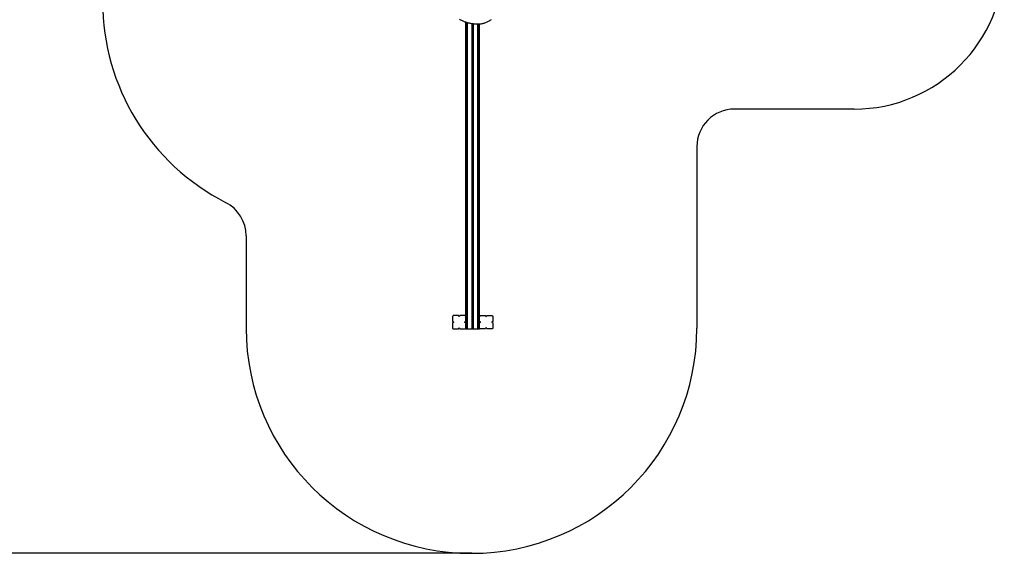
# Model space of a CAD drawing. Units: millimetres. Extents: x 0 to 291, y 0 to 204.
# Drawn here: x 145 to 208, y 7 to 41 of the extents above; entities that cross this region are included whole.
import ezdxf
from ezdxf.enums import TextEntityAlignment as Align

# ---------------------------------------------------------------- set-up
doc = ezdxf.new("R2010")
doc.units = ezdxf.units.MM
for name, color, linetype in [('COTAS', 7, 'Continuous'), ('Predeterminado', 7, 'Continuous'), ('ProfileEdges', 7, 'Continuous')]:
    doc.layers.add(name, color=color, linetype=linetype)
doc.styles.add('SEACAD_Arial', font='arial.ttf')
doc.dimstyles.new('ISO', dxfattribs={"dimtxt": 3.125, "dimasz": 3.125, "dimexe": 1.5625, "dimexo": 0, "dimgap": 0.78125, "dimtad": 0, "dimdec": 0, "dimlfac": 104.2471, "dimtxsty": 'SEACAD_Arial', "dimblk1": '_SE_FILLED', "dimblk2": '_SE_FILLED', "dimsah": 1, "dimcen": 1.5625, "dimadec": 1, "dimazin": 0, "dimtfac": 0.5, "dimtmove": 0, "dimatfit": 3, "dimfxl": 1, "dimarcsym": 0})

# ---------------------------------------------------------------- blocks, each defined once
blk = doc.blocks.new('A$C41D97DCD')
at = {"color": 7, "linetype": 'Continuous'}
for p, q in [((912, 0.7), (912, 2043.1)), ((912.2, 0.7), (912.2, 2043.1)), ((912.4, 0.7), (912.4, 2043)), ((912.7, 0.7), (912.7, 2042.9)), ((913.1, 0.7), (913.1, 2042.8)), ((913.5, 0.7), (913.5, 2042.6)), ((914, 0.7), (914, 2042.5)), ((914.6, 0.7), (914.6, 2042.3)), ((915.3, 0.7), (915.3, 2042.1)), ((915.9, 0.7), (915.9, 2041.8)), ((916.7, 0.7), (916.7, 2041.6)), ((917.5, 0.7), (917.5, 2041.4)), ((918.3, 0.7), (918.3, 2041.1)), ((919.2, 0.7), (919.2, 2040.8)), ((920.1, 0.7), (920.1, 2040.5)), ((921, 0.7), (921, 2040.3)), ((922, 0.7), (922, 2040)), ((952, 2033.4), (952, 0.7)), ((957, 0.7), (957, 2032.7)), ((962, 0.7), (962, 2032.1)), ((992, 0.7), (992, 2030.4)), ((993, 0.7), (993, 2030.4)), ((993.9, 0.7), (993.9, 2030.4)), ((994.8, 0.7), (994.8, 2030.4)), ((995.7, 0.7), (995.7, 2030.4)), ((996.5, 0.7), (996.5, 2030.5)), ((997.3, 0.7), (997.3, 2030.5)), ((998, 0.7), (998, 2030.5)), ((998.7, 0.7), (998.7, 2030.5)), ((999.4, 0.7), (999.4, 2030.5)), ((1000, 0.7), (1000, 2030.6)), ((1000.5, 0.7), (1000.5, 2030.6)), ((1000.9, 0.7), (1000.9, 2030.6)), ((1001.3, 0.7), (1001.3, 2030.6)), ((1001.6, 0.7), (1001.6, 2030.6)), ((1001.8, 0.7), (1001.8, 2030.6)), ((1002, 0.7), (1002, 2030.6)), ((911.8, 49.9), (911.8, 81.7)), ((1002.2, 49.9), (1002.2, 81.7)), ((911.8, 8.3), (911.8, 40.1)), ((1002.2, 8.3), (1002.2, 40.1))]:
    blk.add_line(p, q, dxfattribs=at)
at = {"layer": 'ProfileEdges', "color": 7, "linetype": 'Continuous'}
for p, q in [((873.7, 2060.7), (869.8, 2063)), ((877.7, 2058.4), (873.7, 2060.7)), ((881.7, 2056.2), (877.7, 2058.4)), ((885.8, 2054.1), (881.7, 2056.2)), ((890, 2052.1), (885.8, 2054.1)), ((894.2, 2050.2), (890, 2052.1)), ((898.5, 2048.3), (894.2, 2050.2)), ((902.8, 2046.5), (898.5, 2048.3)), ((907.2, 2044.9), (902.8, 2046.5)), ((911.2, 2043.4), (907.2, 2044.9)), ((912, 2043.2), (911.2, 2043.4)), ((912, 2043.1), (912, 2043.2)), ((912, 80), (912, 2043.2)), ((912.2, 2043.1), (912, 2043.1)), ((912.4, 2043), (912.2, 2043.1)), ((912.7, 2042.9), (912.4, 2043)), ((913.1, 2042.8), (912.7, 2042.9)), ((913.5, 2042.6), (913.1, 2042.8)), ((914, 2042.5), (913.5, 2042.6)), ((914.6, 2042.3), (914, 2042.5)), ((915.1, 2042.1), (914.6, 2042.3)), ((915.3, 2042.1), (915.1, 2042.1)), ((915.9, 2041.8), (915.3, 2042.1)), ((916.7, 2041.6), (915.9, 2041.8)), ((917.5, 2041.4), (916.7, 2041.6)), ((918.3, 2041.1), (917.5, 2041.4)), ((919.2, 2040.8), (918.3, 2041.1)), ((919.2, 2040.8), (919.2, 2040.8)), ((920.1, 2040.5), (919.2, 2040.8)), ((921, 2040.3), (920.1, 2040.5)), ((922, 2040), (921, 2040.3)), ((923.2, 2039.6), (922, 2040)), ((927.3, 2038.5), (923.2, 2039.6)), ((931.4, 2037.4), (927.3, 2038.5)), ((935.6, 2036.5), (931.4, 2037.4)), ((939.8, 2035.6), (935.6, 2036.5)), ((944.1, 2034.7), (939.8, 2035.6)), ((948.4, 2034), (944.1, 2034.7)), ((952, 2033.4), (948.4, 2034)), ((952.7, 2033.3), (952, 2033.4)), ((957, 2032.7), (952.7, 2033.3)), ((961.4, 2032.1), (957, 2032.7)), ((962, 2032.1), (961.4, 2032.1)), ((965.8, 2031.7), (962, 2032.1)), ((970.3, 2031.3), (965.8, 2031.7)), ((1012.1, 2031.7), (1007.2, 2031.1)), ((1017, 2032.5), (1012.1, 2031.7)), ((1021.9, 2033.6), (1017, 2032.5)), ((1026.8, 2034.8), (1021.9, 2033.6)), ((1031.8, 2036.2), (1026.8, 2034.8)), ((1036.7, 2037.8), (1031.8, 2036.2)), ((1041.6, 2039.7), (1036.7, 2037.8)), ((1046.5, 2041.7), (1041.6, 2039.7)), ((1051.4, 2043.9), (1046.5, 2041.7)), ((1056.2, 2046.2), (1051.4, 2043.9)), ((1061.1, 2048.8), (1056.2, 2046.2)), ((1065.8, 2051.5), (1061.1, 2048.8)), ((1070.6, 2054.4), (1065.8, 2051.5)), ((1075.2, 2057.5), (1070.6, 2054.4)), ((1079.9, 2060.7), (1075.2, 2057.5)), ((974.7, 2030.9), (970.3, 2031.3)), ((979.3, 2030.7), (974.7, 2030.9)), ((983.8, 2030.5), (979.3, 2030.7)), ((988.4, 2030.4), (983.8, 2030.5)), ((992, 2030.4), (988.4, 2030.4)), ((993, 2030.4), (992, 2030.4)), ((993.9, 2030.4), (993, 2030.4)), ((994.8, 2030.4), (993.9, 2030.4)), ((995.7, 2030.4), (994.8, 2030.4)), ((996.5, 2030.5), (995.7, 2030.4)), ((997.3, 2030.5), (996.5, 2030.5)), ((997.6, 2030.5), (997.3, 2030.5)), ((998, 2030.5), (997.6, 2030.5)), ((998.7, 2030.5), (998, 2030.5)), ((999.4, 2030.5), (998.7, 2030.5)), ((1000, 2030.6), (999.4, 2030.5)), ((1000.5, 2030.6), (1000, 2030.6)), ((1000.9, 2030.6), (1000.5, 2030.6)), ((1001.3, 2030.6), (1000.9, 2030.6)), ((1001.6, 2030.6), (1001.3, 2030.6)), ((1001.8, 2030.6), (1001.6, 2030.6)), ((1002, 2030.6), (1001.8, 2030.6)), ((1002.4, 2030.7), (1002, 2030.6)), ((1002, 80), (1002, 2030.6)), ((1002, 2030.6), (1002, 2030.6)), ((1007.2, 2031.1), (1002.4, 2030.7)), ((822.2, 81.9), (822, 81)), ((822, 81), (822, 80)), ((822, 80), (822, 50)), ((822.4, 82.8), (822.2, 81.9)), ((822.7, 83.7), (822.4, 82.8)), ((823.1, 84.5), (822.7, 83.7)), ((823.5, 85.3), (823.1, 84.5)), ((824, 86.1), (823.5, 85.3)), ((824.6, 86.7), (824, 86.1)), ((825.3, 87.4), (824.6, 86.7)), ((825.9, 88), (825.3, 87.4)), ((825.9, 88), (826.7, 88.5)), ((827.5, 88.9), (826.7, 88.5)), ((828.3, 89.3), (827.5, 88.9)), ((829.2, 89.6), (828.3, 89.3)), ((830.1, 89.8), (829.2, 89.6)), ((831, 90), (830.1, 89.8)), ((832, 90), (831, 90)), ((862, 90), (832, 90)), ((867, 80), (862, 90)), ((872, 90), (867, 80)), ((902, 90), (872, 90)), ((903, 90), (902, 90)), ((903.9, 89.8), (903, 90)), ((904.8, 89.6), (903.9, 89.8)), ((905.7, 89.3), (904.8, 89.6)), ((906.5, 88.9), (905.7, 89.3)), ((907.3, 88.5), (906.5, 88.9)), ((908, 88), (907.3, 88.5)), ((908.7, 87.4), (908, 88)), ((909.4, 86.7), (908.7, 87.4)), ((910, 86.1), (909.4, 86.7)), ((910.5, 85.3), (910, 86.1)), ((910.9, 84.5), (910.5, 85.3)), ((911.3, 83.7), (910.9, 84.5)), ((911.6, 82.8), (911.3, 83.7)), ((911.8, 81.9), (911.6, 82.8)), ((911.8, 81.7), (911.8, 81.9)), ((912, 81), (911.8, 81.7)), ((912, 80), (912, 81)), ((912, 50), (912, 80)), ((1002, 81), (1002.2, 81.7)), ((1002, 80), (1002, 81)), ((1002, 50), (1002, 80)), ((1002.4, 82.8), (1002.2, 81.9)), ((1002.2, 81.7), (1002.2, 81.9)), ((1002.7, 83.7), (1002.4, 82.8)), ((1003.1, 84.5), (1002.7, 83.7)), ((1003.5, 85.3), (1003.1, 84.5)), ((1003.5, 85.3), (1004, 86.1)), ((1004, 86.1), (1004.6, 86.7)), ((1004.6, 86.7), (1005.3, 87.4)), ((1005.3, 87.4), (1005.9, 88)), ((1005.9, 88), (1006.7, 88.5)), ((1006.7, 88.5), (1007.5, 88.9)), ((1007.5, 88.9), (1008.3, 89.3)), ((1008.3, 89.3), (1009.2, 89.6)), ((1009.2, 89.6), (1010.1, 89.8)), ((1010.1, 89.8), (1011, 90)), ((1011, 90), (1012, 90)), ((1012, 90), (1042, 90)), ((1047, 80), (1042, 90)), ((1047, 80), (1052, 90)), ((1052, 90), (1082, 90)), ((1082, 90), (1083, 90)), ((1083, 90), (1083.9, 89.8)), ((1083.9, 89.8), (1084.8, 89.6)), ((1084.8, 89.6), (1085.7, 89.3)), ((1085.7, 89.3), (1086.5, 88.9)), ((1086.5, 88.9), (1087.3, 88.5)), ((1087.3, 88.5), (1088, 88)), ((1088, 88), (1088.7, 87.4)), ((1088.7, 87.4), (1089.4, 86.7)), ((1089.4, 86.7), (1090, 86.1)), ((1090, 86.1), (1090.5, 85.3)), ((1090.5, 85.3), (1090.9, 84.5)), ((1090.9, 84.5), (1091.3, 83.7)), ((1091.3, 83.7), (1091.6, 82.8)), ((1091.6, 82.8), (1091.8, 81.9)), ((1091.8, 81.9), (1092, 81)), ((1092, 81), (1092, 80)), ((1092, 80), (1092, 50)), ((822, 50), (832, 45)), ((832, 45), (822, 40)), ((822, 40), (822, 10)), ((822, 10), (822, 9)), ((822, 9), (822.2, 8.1)), ((822.2, 8.1), (822.4, 7.2)), ((822.4, 7.2), (822.7, 6.3)), ((822.7, 6.3), (823.1, 5.5)), ((823.1, 5.5), (823.5, 4.7)), ((823.5, 4.7), (824, 3.9)), ((824, 3.9), (824.6, 3.3)), ((824.6, 3.3), (825.3, 2.6)), ((825.3, 2.6), (825.9, 2)), ((825.9, 2), (826.7, 1.5)), ((826.7, 1.5), (827.5, 1.1)), ((827.5, 1.1), (828.3, 0.7)), ((828.3, 0.7), (829.2, 0.4)), ((829.2, 0.4), (830.1, 0.2)), ((830.1, 0.2), (831, 0)), ((831, 0), (832, 0)), ((832, 0), (862, 0)), ((862, 0), (867, 10)), ((867, 10), (872, 0)), ((872, 0), (902, 0)), ((902, 45), (911.8, 49.9)), ((911.8, 40.1), (902, 45)), ((902, 0), (903, 0)), ((903, 0), (903.9, 0.2)), ((903.9, 0.2), (904.8, 0.4)), ((904.8, 0.4), (905.7, 0.7)), ((905.7, 0.7), (906.5, 1.1)), ((906.5, 1.1), (907.3, 1.5)), ((907.3, 1.5), (908, 2)), ((908, 2), (908.7, 2.6)), ((908.7, 2.6), (909.4, 3.3)), ((909.4, 3.3), (910, 3.9)), ((910.5, 4.7), (910, 3.9)), ((910.9, 5.5), (910.5, 4.7)), ((910.9, 5.5), (911.3, 6.3)), ((911.3, 6.3), (911.6, 7.2)), ((911.6, 7.2), (911.8, 8.1)), ((912, 50), (911.8, 49.9)), ((911.8, 40.1), (912, 40)), ((911.8, 8.3), (912, 9)), ((911.8, 8.1), (911.8, 8.3)), ((912, 40), (912, 50)), ((912, 10), (912, 40)), ((912, 9), (912, 10)), ((912, 0.7), (912, 10)), ((912, 0.7), (912, 0.7)), ((912, 0.7), (912.2, 0.7)), ((912.2, 0.7), (912.4, 0.7)), ((912.4, 0.7), (912.7, 0.7)), ((912.7, 0.7), (913.1, 0.7)), ((913.1, 0.7), (913.5, 0.7)), ((913.5, 0.7), (914, 0.7)), ((914, 0.7), (914.6, 0.7)), ((914.6, 0.7), (915.3, 0.7)), ((915.3, 0.7), (915.9, 0.7)), ((915.9, 0.7), (916.7, 0.7)), ((916.7, 0.7), (917.5, 0.7)), ((917.5, 0.7), (918.3, 0.7)), ((918.3, 0.7), (918.4, 0.7)), ((918.4, 0.7), (919.2, 0.4)), ((918.4, 0.7), (919.2, 0.7)), ((919.2, 0.7), (920.1, 0.7)), ((919.2, 0.4), (920.1, 0.2)), ((920.1, 0.7), (921, 0.7)), ((920.1, 0.2), (921, 0)), ((921, 0.7), (922, 0.7)), ((921, 0), (922, 0)), ((922, 0.7), (952, 0.7)), ((922, 0), (952, 0)), ((952, 0), (952.3, 0.7)), ((952, 0.7), (952.3, 0.7)), ((952.3, 0.7), (957, 0.7)), ((957, 0.7), (961.7, 0.7)), ((961.7, 0.7), (962, 0)), ((961.7, 0.7), (962, 0.7)), ((962, 0.7), (992, 0.7)), ((962, 0), (992, 0)), ((992, 0.7), (993, 0.7)), ((992, 0), (993, 0)), ((993, 0.7), (993.9, 0.7)), ((993, 0), (993.9, 0.2)), ((993.9, 0.7), (994.8, 0.7)), ((993.9, 0.2), (994.8, 0.4)), ((994.8, 0.4), (995.6, 0.7)), ((994.8, 0.7), (995.6, 0.7)), ((995.6, 0.7), (995.7, 0.7)), ((995.7, 0.7), (996.5, 0.7)), ((996.5, 0.7), (997.3, 0.7)), ((997.3, 0.7), (998, 0.7)), ((998, 0.7), (998.7, 0.7)), ((998.7, 0.7), (999.4, 0.7)), ((999.4, 0.7), (1000, 0.7)), ((1000, 0.7), (1000.5, 0.7)), ((1000.5, 0.7), (1000.9, 0.7)), ((1000.9, 0.7), (1001.3, 0.7)), ((1001.3, 0.7), (1001.6, 0.7)), ((1001.6, 0.7), (1001.8, 0.7)), ((1001.8, 0.7), (1002, 0.7)), ((1002, 50), (1002.2, 49.9)), ((1002, 40), (1002, 50)), ((1002, 40), (1002.2, 40.1)), ((1002, 10), (1002, 40)), ((1002, 9), (1002, 10)), ((1002, 0.7), (1002, 10)), ((1002.2, 8.3), (1002, 9)), ((1002, 0.7), (1002, 0.7)), ((1012, 45), (1002.2, 49.9)), ((1002.2, 40.1), (1012, 45)), ((1002.2, 8.1), (1002.2, 8.3)), ((1002.4, 7.2), (1002.2, 8.1)), ((1002.7, 6.3), (1002.4, 7.2)), ((1003.1, 5.5), (1002.7, 6.3)), ((1003.1, 5.5), (1003.5, 4.7)), ((1003.5, 4.7), (1004, 3.9)), ((1004.6, 3.3), (1004, 3.9)), ((1005.3, 2.6), (1004.6, 3.3)), ((1005.9, 2), (1005.3, 2.6)), ((1006.7, 1.5), (1005.9, 2)), ((1007.5, 1.1), (1006.7, 1.5)), ((1008.3, 0.7), (1007.5, 1.1)), ((1009.2, 0.4), (1008.3, 0.7)), ((1010.1, 0.2), (1009.2, 0.4)), ((1011, 0), (1010.1, 0.2)), ((1012, 0), (1011, 0)), ((1042, 0), (1012, 0)), ((1047, 10), (1042, 0)), ((1052, 0), (1047, 10)), ((1082, 0), (1052, 0)), ((1092, 50), (1082, 45)), ((1082, 45), (1092, 40)), ((1083, 0), (1082, 0)), ((1083.9, 0.2), (1083, 0)), ((1084.8, 0.4), (1083.9, 0.2)), ((1085.7, 0.7), (1084.8, 0.4)), ((1086.5, 1.1), (1085.7, 0.7)), ((1087.3, 1.5), (1086.5, 1.1)), ((1088, 2), (1087.3, 1.5)), ((1088.7, 2.6), (1088, 2)), ((1089.4, 3.3), (1088.7, 2.6)), ((1090, 3.9), (1089.4, 3.3)), ((1090.5, 4.7), (1090, 3.9)), ((1090.9, 5.5), (1090.5, 4.7)), ((1091.3, 6.3), (1090.9, 5.5)), ((1091.6, 7.2), (1091.3, 6.3)), ((1091.8, 8.1), (1091.6, 7.2)), ((1092, 9), (1091.8, 8.1)), ((1092, 40), (1092, 10)), ((1092, 10), (1092, 9))]:
    blk.add_line(p, q, dxfattribs=at)
blk = doc.blocks.new('DMBLK82')
at = {"layer": 'Predeterminado', "linetype": 'Continuous'}
for points in [[(140.43, 63.113), (141.472, 63.113), (140.951, 66.238)], [(140.43, 9.793), (140.951, 6.668), (141.472, 9.793)]]:
    blk.add_hatch(color=7, dxfattribs=at).paths.add_polyline_path(points)
at = {"layer": 'Predeterminado', "color": 7, "linetype": 'Continuous'}
for p, q in [((149.906, 66.238), (139.388, 66.238)), ((140.951, 66.238), (140.951, 42.438)), ((140.951, 30.468), (140.951, 6.668)), ((173.821, 6.668), (139.388, 6.668))]:
    blk.add_line(p, q, dxfattribs=at)
at = {"layer": 'Predeterminado', "color": 7, "linetype": 'Continuous', "style": 'SEACAD_Arial'}
blk.add_text('6210', height=3.125, rotation=90, dxfattribs=at).set_placement((139.388, 31.562), align=Align.TOP_LEFT)
blk = doc.blocks.new('_SE_FILLED')
at = {"color": 0}
blk.add_line((0, 0), (-1, 0), dxfattribs=at)
blk.add_solid([(0, 0), (-1, -0.1665), (-1, 0.1665), (0, 0)], dxfattribs=at)

msp = doc.modelspace()

# ---------------------------------------------------------------- linework, layer by layer
at = {"layer": 'COTAS', "color": 7, "linetype": 'Continuous'}
for p, q in [((198.26723, 35.07914), (190.62095, 35.07914)), ((188.22095, 32.67914), (188.22095, 21.06803)), ((159.42095, 26.97564), (159.42095, 21.06803))]:
    msp.add_line(p, q, dxfattribs=at)
for centre, radius, start, end in [((198.26723, 44.67914), 9.6, 270, 0), ((164.65296, 41.94202), 14.4, 180, 242.9809451), ((190.62095, 32.67914), 2.4, 90, 180), ((157.02095, 26.97564), 2.4, 0, 62.9809451), ((173.82095, 21.06803), 14.4, 180, 270), ((173.82095, 21.06803), 14.4, 270, 360)]:
    msp.add_arc(centre, radius, start, end, dxfattribs=at)
msp.add_point((173.82095, 6.66803), dxfattribs=at)

# ---------------------------------------------------------------- block references
at = {"layer": 'COTAS', "color": 7, "xscale": 0.009600000000000003, "yscale": 0.009600000000000003, "zscale": 0.009600000000000003}
msp.add_blockref('A$C41D97DCD', (164.70903, 21.0147), dxfattribs=at)

# ---------------------------------------------------------------- dimensions: what is measured, and where the dimension line sits
at = {"layer": 'Predeterminado', "color": 7, "linetype": 'Continuous'}
dim = msp.add_linear_dim(base=(140.95093, 6.66803), p1=(169.88592, 66.23762), p2=(173.82095, 6.66803), angle=90, text='\\A1;<>', dimstyle='ISO', dxfattribs=at)
dim.commit()
dim.dimension.update_dxf_attribs({"geometry": 'DMBLK82', "text_midpoint": (140.95093, 36.45283), "dimtype": 160})

doc.saveas('drawing.dxf')
